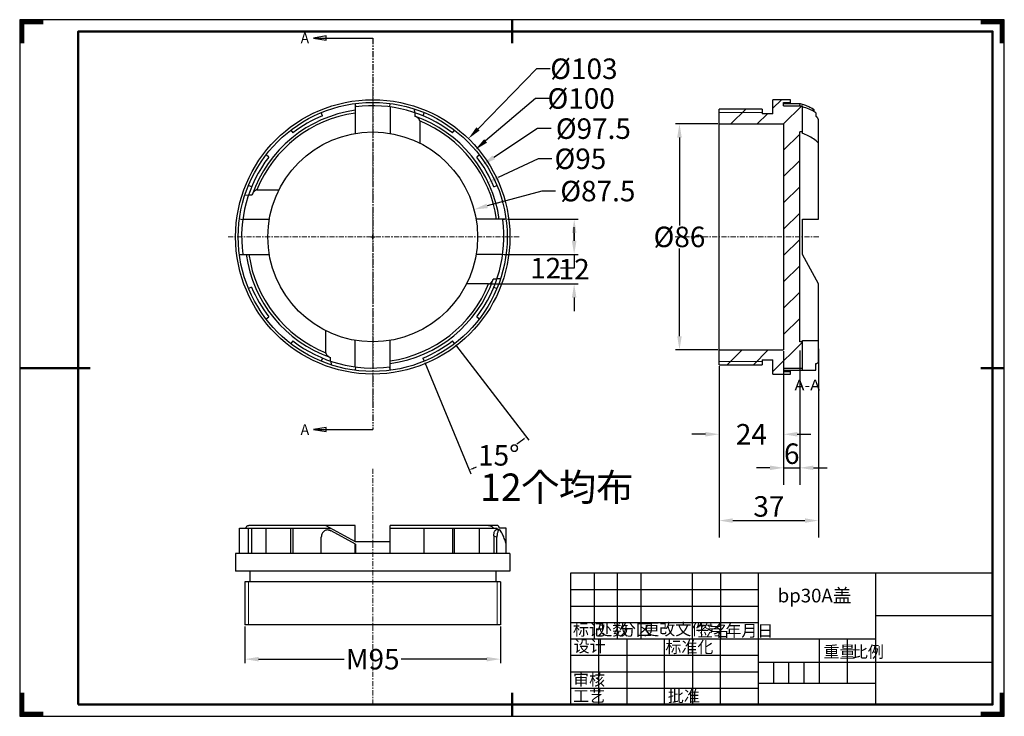
# Model space of a CAD drawing. Units: millimetres. Extents: x -1706 to -1433, y -1227 to -1051.
# Drawn here: x -1505 to -1433, y -1206 to -1155 of the extents above; entities that cross this region are included whole.
import ezdxf
from ezdxf.enums import TextEntityAlignment as Align

# ---------------------------------------------------------------- set-up
doc = ezdxf.new("R2010")
doc.units = ezdxf.units.MM
doc.linetypes.add('CENTER', pattern=[0.6, 0.375, -0.075, 0.075, -0.075])
doc.linetypes.add('PHANTOM', pattern=[0.8, 0.45, -0.05, 0.1, -0.05, 0.1, -0.05])
for name, color, linetype in [('DEFAULT_3', 7, 'PHANTOM'), ('图框_外框线', 7, 'Continuous'), ('图框_标题栏属性', 1, 'Continuous'), ('图框_标题栏文字', 6, 'Continuous')]:
    doc.layers.add(name, color=color, linetype=linetype)
for name, color, linetype, lineweight in [('图层1', 1, 'CENTER', 18), ('图层2', 3, 'Continuous', 20), ('图框_内框线', 5, 'Continuous', 50), ('图框_角线', 5, 'Continuous', 200)]:
    doc.layers.add(name, color=color, linetype=linetype, lineweight=lineweight)
doc.styles.add('工程字', font='gbenor.shx', dxfattribs={"bigfont": 'gbcbig.shx'})
doc.dimstyles.new('ISO-25', dxfattribs={"dimtxt": 2.5, "dimasz": 2.5, "dimexe": 1.25, "dimexo": 0.625, "dimtad": 1, "dimtxsty": 'Standard', "dimcen": 2.5, "dimadec": 0, "dimazin": 0, "dimtfac": 1, "dimtmove": 0, "dimatfit": 3, "dimfxl": 1, "dimarcsym": 0})
doc.dimstyles.get("Standard").update_dxf_attribs({"dimtxt": 0.15625, "dimasz": 0.1875, "dimexe": 0.18, "dimexo": 0.0625, "dimgap": 0.09, "dimtad": 0, "dimtih": 1, "dimtoh": 1, "dimzin": 4, "dimdsep": 46, "dimtxsty": 'Standard', "dimcen": 0.09, "dimadec": 0, "dimazin": 0, "dimtp": 0.01, "dimtm": 0.01, "dimtfac": 1, "dimtofl": 0, "dimtmove": 0, "dimatfit": 3, "dimfxl": 1, "dimtolj": 1, "dimtzin": 4, "dimarcsym": 0})

# ---------------------------------------------------------------- blocks, each defined once
blk = doc.blocks.new('GB_A3 title block')
at = {"layer": '图框_内框线'}
for points in [[(185, 292), (185, 282)], [(-25, 143.5), (5, 143.5)], [(395, 143.5), (385, 143.5)], [(185, -5), (185, 5)]]:
    blk.add_lwpolyline(points, dxfattribs=at)
blk.add_lwpolyline([(0, 0), (390, 0), (390, 287), (0, 287)], close=True, dxfattribs=at)
at = {"layer": '图框_外框线'}
for p, q in [((220, 56), (220, 28)), ((230, 28), (230, 56)), ((240, 56), (240, 28)), ((262, 28), (262, 56)), ((274, 56), (274, 28)), ((290, 56), (290, 0)), ((340, 56), (340, 0)), ((210, 49), (290, 49)), ((210, 42), (290, 42)), ((340, 38), (390, 38)), ((210, 35), (290, 35)), ((210, 28), (340, 28)), ((222, 0), (222, 28)), ((234, 28), (234, 0)), ((250, 0), (250, 28)), ((262, 28), (262, 0)), ((274, 0), (274, 28)), ((316, 28), (316, 9)), ((328, 28), (328, 9)), ((210, 21), (290, 21)), ((390, 18), (290, 18)), ((296.5, 18), (296.5, 9)), ((303, 18), (303, 9)), ((309.5, 18), (309.5, 9)), ((210, 14), (290, 14)), ((340, 9), (290, 9)), ((210, 7), (290, 7))]:
    blk.add_line(p, q, dxfattribs=at)
blk.add_lwpolyline([(-25, -5), (395, -5), (395, 292), (-25, 292)], close=True, dxfattribs=at)
blk.add_lwpolyline([(390, 56), (210, 56), (210, 0), (390, 0), (390, 56)], dxfattribs=at)
at = {"layer": '图框_角线', "flags": 128}
for points in [[(-24, 282), (-24, 291), (-15, 291)], [(385, 291), (394, 291), (394, 282)], [(-15, -4), (-24, -4), (-24, 5)], [(394, 5), (394, -4), (385, -4)]]:
    blk.add_lwpolyline(points, dxfattribs=at)
at = {"layer": '图框_标题栏属性', "style": '工程字'}
for tag, p in [('XXX2', (363.43, 46.93)), ('XXX1', (313.04, 40.8)), ('XXX3', (364.75, 28.53)), ('XXX4', (364.75, 8.82))]:
    blk.add_attdef(tag, text='', height=7, dxfattribs=at).set_placement(p, align=Align.MIDDLE)
for tag, height, p in [('XXX5', 3.5, (321.98, 13.58)), ('XXX6', 3.5, (333.6, 13.74)), ('XXX7', 5, (304.15, 4.04)), ('XXX8', 5, (327.55, 4.04))]:
    blk.add_attdef(tag, text='', height=height, dxfattribs=at).set_placement(p, align=Align.MIDDLE_CENTER)
at = {"layer": '图框_标题栏文字', "style": '工程字'}
for s, p in [('标记', (211, 29.44)), ('处数', (221, 29.44)), ('分区', (231, 29.44)), ('更改文件号', (241, 29.59)), ('签名', (264, 29)), ('年月日', (276, 29)), ('设计', (211.33, 22.35)), ('标准化', (250.44, 22)), ('重量', (317.89, 20)), ('比例', (330, 20)), ('审核', (211.05, 8.15)), ('工艺', (211.05, 1.15)), ('批准', (251.47, 1.15))]:
    blk.add_text(s, height=5, dxfattribs=at).set_placement(p)
blk = doc.blocks.new('*D51')
at = {"layer": 'Defpoints', "color": 0}
for p in [(-1456.384, -1162.223), (-1453.481, -1162.223), (-1453.481, -1178.758)]:
    blk.add_point(p, dxfattribs=at)
at = {"layer": '图层2', "color": 0, "lineweight": -2}
for p, q in [((-1453.584, -1162.223), (-1456.681, -1162.223)), ((-1456.384, -1163.223), (-1456.384, -1169.651)), ((-1456.384, -1177.758), (-1456.384, -1171.331)), ((-1453.584, -1178.758), (-1456.681, -1178.758))]:
    blk.add_line(p, q, dxfattribs=at)
at = {"layer": '图层2', "color": 0}
for points in [[(-1456.55, -1163.223), (-1456.217, -1163.223), (-1456.384, -1162.223)], [(-1456.55, -1177.758), (-1456.217, -1177.758), (-1456.384, -1178.758)]]:
    blk.add_solid(points, dxfattribs=at)
at = {"layer": '图层2', "color": 0, "lineweight": 18, "insert": (-1456.384, -1170.491), "char_height": 1.5, "attachment_point": 5}
blk.add_mtext('\\A1;%%C86', dxfattribs=at)
blk = doc.blocks.new('*D52')
at = {"layer": 'Defpoints', "color": 0}
for p in [(-1448.757, -1178.758), (-1453.481, -1179.841), (-1448.757, -1184.931)]:
    blk.add_point(p, dxfattribs=at)
at = {"layer": '图层2', "color": 0, "lineweight": -2}
for p, q in [((-1448.757, -1178.862), (-1448.757, -1185.228)), ((-1453.481, -1179.944), (-1453.481, -1185.228)), ((-1454.481, -1184.931), (-1455.481, -1184.931)), ((-1447.757, -1184.931), (-1446.757, -1184.931))]:
    blk.add_line(p, q, dxfattribs=at)
at = {"layer": '图层2', "color": 0}
for points in [[(-1454.481, -1184.764), (-1454.481, -1185.097), (-1453.481, -1184.931)], [(-1447.757, -1184.764), (-1447.757, -1185.097), (-1448.757, -1184.931)]]:
    blk.add_solid(points, dxfattribs=at)
at = {"layer": '图层2', "color": 0, "lineweight": 18, "insert": (-1451.119, -1184.931), "char_height": 1.5, "attachment_point": 5}
blk.add_mtext('\\A1;24', dxfattribs=at)
blk = doc.blocks.new('*D53')
at = {"layer": 'Defpoints', "color": 0}
for p in [(-1488.187, -1198.88), (-1469.486, -1198.88), (-1469.486, -1201.385)]:
    blk.add_point(p, dxfattribs=at)
at = {"layer": '图层2', "color": 0, "lineweight": -2}
for p, q in [((-1488.187, -1198.984), (-1488.187, -1201.683)), ((-1469.486, -1198.984), (-1469.486, -1201.683)), ((-1487.187, -1201.385), (-1480.927, -1201.385)), ((-1470.486, -1201.385), (-1476.747, -1201.385))]:
    blk.add_line(p, q, dxfattribs=at)
at = {"layer": '图层2', "color": 0}
for points in [[(-1487.187, -1201.219), (-1487.187, -1201.552), (-1488.187, -1201.385)], [(-1470.486, -1201.219), (-1470.486, -1201.552), (-1469.486, -1201.385)]]:
    blk.add_solid(points, dxfattribs=at)
at = {"layer": '图层2', "color": 0, "lineweight": 18, "insert": (-1478.837, -1201.385), "char_height": 1.5, "attachment_point": 5}
blk.add_mtext('\\A1;M95', dxfattribs=at)
blk = doc.blocks.new('*D54')
at = {"layer": 'Defpoints', "color": 0}
for p in [(-1472.995, -1178.104), (-1472.845, -1178.299), (-1475.164, -1179.357), (-1475.07, -1179.584), (-1470.315, -1186.86)]:
    blk.add_point(p, dxfattribs=at)
at = {"layer": '图层2', "color": 0, "lineweight": -2}
for p, q in [((-1472.782, -1178.381), (-1467.421, -1185.368)), ((-1475.03, -1179.679), (-1471.66, -1187.816))]:
    blk.add_line(p, q, dxfattribs=at)
for start, end in [(304.86425, 306.91787), (293.08213, 294.28067)]:
    blk.add_arc((-1478.837, -1170.491), 18.455, start, end, dxfattribs=at)
at = {"layer": '图层2', "color": 0}
for points in [[(-1467.77, -1185.22), (-1467.732, -1185.27), (-1467.602, -1185.132)], [(-1471.589, -1187.497), (-1471.613, -1187.439), (-1471.774, -1187.541)]]:
    blk.add_solid(points, dxfattribs=at)
at = {"layer": '图层2', "color": 0, "lineweight": 18, "insert": (-1469.609, -1186.473), "char_height": 1.5, "attachment_point": 5}
blk.add_mtext('\\A1;15°', dxfattribs=at)
blk = doc.blocks.new('*D55')
at = {"layer": 'Defpoints', "color": 0}
for p in [(-1469.223, -1171.775), (-1470.355, -1173.932), (-1464.093, -1173.932)]:
    blk.add_point(p, dxfattribs=at)
at = {"layer": '图层2', "color": 0, "lineweight": -2}
for p, q in [((-1464.093, -1170.775), (-1464.093, -1169.775)), ((-1469.12, -1171.775), (-1463.795, -1171.775)), ((-1470.251, -1173.932), (-1463.795, -1173.932)), ((-1464.093, -1174.932), (-1464.093, -1175.932))]:
    blk.add_line(p, q, dxfattribs=at)
at = {"layer": '图层2', "color": 0}
for points in [[(-1464.259, -1170.775), (-1463.926, -1170.775), (-1464.093, -1171.775)], [(-1464.259, -1174.932), (-1463.926, -1174.932), (-1464.093, -1173.932)]]:
    blk.add_solid(points, dxfattribs=at)
at = {"layer": '图层2', "color": 0, "lineweight": 18, "insert": (-1464.093, -1172.854), "char_height": 1.5, "attachment_point": 5}
blk.add_mtext('\\A1;12', dxfattribs=at)
blk = doc.blocks.new('*D56')
at = {"layer": 'Defpoints', "color": 0}
for p in [(-1469.078, -1169.206), (-1469.326, -1171.775), (-1464.087, -1171.775)]:
    blk.add_point(p, dxfattribs=at)
at = {"layer": '图层2', "color": 0, "lineweight": -2}
for p, q in [((-1468.975, -1169.206), (-1463.79, -1169.206)), ((-1464.087, -1170.206), (-1464.087, -1170.775)), ((-1469.223, -1171.775), (-1463.79, -1171.775)), ((-1464.087, -1171.775), (-1464.087, -1172.775)), ((-1464.087, -1172.775), (-1465.087, -1172.775))]:
    blk.add_line(p, q, dxfattribs=at)
at = {"layer": '图层2', "color": 0}
for points in [[(-1464.254, -1170.206), (-1463.921, -1170.206), (-1464.087, -1169.206)], [(-1464.254, -1170.775), (-1463.921, -1170.775), (-1464.087, -1171.775)]]:
    blk.add_solid(points, dxfattribs=at)
at = {"layer": '图层2', "color": 0, "lineweight": 18, "insert": (-1466.177, -1172.775), "char_height": 1.5, "attachment_point": 5}
blk.add_mtext('\\A1;12', dxfattribs=at)
blk = doc.blocks.new('*D57')
at = {"layer": 'Defpoints', "color": 0}
for p in [(-1471.426, -1168.486), (-1486.247, -1172.495)]:
    blk.add_point(p, dxfattribs=at)
at = {"layer": '图层2', "color": 0, "lineweight": -2}
for p, q in [((-1466.447, -1167.139), (-1470.46, -1168.225)), ((-1465.447, -1167.139), (-1466.447, -1167.139)), ((-1478.837, -1170.639), (-1478.837, -1170.342)), ((-1478.985, -1170.491), (-1478.688, -1170.491))]:
    blk.add_line(p, q, dxfattribs=at)
at = {"layer": '图层2', "color": 0}
blk.add_solid([(-1470.504, -1168.064), (-1470.417, -1168.386), (-1471.426, -1168.486)], dxfattribs=at)
at = {"layer": '图层2', "color": 0, "lineweight": 18, "insert": (-1462.357, -1167.139), "char_height": 1.5, "attachment_point": 5}
blk.add_mtext('\\A1;%%c87.5', dxfattribs=at)
blk = doc.blocks.new('*D58')
at = {"layer": 'Defpoints', "color": 0}
for p in [(-1470.558, -1166.584), (-1487.115, -1174.397)]:
    blk.add_point(p, dxfattribs=at)
at = {"layer": '图层2', "color": 0, "lineweight": -2}
for p, q in [((-1466.726, -1164.776), (-1469.654, -1166.157)), ((-1465.726, -1164.776), (-1466.726, -1164.776)), ((-1478.837, -1170.639), (-1478.837, -1170.342)), ((-1478.985, -1170.491), (-1478.688, -1170.491))]:
    blk.add_line(p, q, dxfattribs=at)
at = {"layer": '图层2', "color": 0}
blk.add_solid([(-1469.725, -1166.007), (-1469.583, -1166.308), (-1470.558, -1166.584)], dxfattribs=at)
at = {"layer": '图层2', "color": 0, "lineweight": 18, "insert": (-1463.636, -1164.776), "char_height": 1.5, "attachment_point": 5}
blk.add_mtext('\\A1;%%c95', dxfattribs=at)
blk = doc.blocks.new('*D59')
at = {"layer": 'Defpoints', "color": 0}
for p in [(-1470.815, -1165.222), (-1486.858, -1175.759)]:
    blk.add_point(p, dxfattribs=at)
at = {"layer": '图层2', "color": 0, "lineweight": -2}
for p, q in [((-1466.777, -1162.57), (-1469.98, -1164.673)), ((-1465.777, -1162.57), (-1466.777, -1162.57)), ((-1478.837, -1170.639), (-1478.837, -1170.342)), ((-1478.985, -1170.491), (-1478.688, -1170.491))]:
    blk.add_line(p, q, dxfattribs=at)
at = {"layer": '图层2', "color": 0}
blk.add_solid([(-1470.071, -1164.534), (-1469.888, -1164.813), (-1470.815, -1165.222)], dxfattribs=at)
at = {"layer": '图层2', "color": 0, "lineweight": 18, "insert": (-1462.687, -1162.57), "char_height": 1.5, "attachment_point": 5}
blk.add_mtext('\\A1;%%c97.5', dxfattribs=at)
blk = doc.blocks.new('*D60')
at = {"layer": 'Defpoints', "color": 0}
for p in [(-1471.336, -1164.118), (-1486.337, -1176.864)]:
    blk.add_point(p, dxfattribs=at)
at = {"layer": '图层2', "color": 0, "lineweight": -2}
for p, q in [((-1466.919, -1160.365), (-1470.574, -1163.47)), ((-1465.919, -1160.365), (-1466.919, -1160.365)), ((-1478.837, -1170.639), (-1478.837, -1170.342)), ((-1478.985, -1170.491), (-1478.688, -1170.491))]:
    blk.add_line(p, q, dxfattribs=at)
at = {"layer": '图层2', "color": 0}
blk.add_solid([(-1470.682, -1163.343), (-1470.466, -1163.597), (-1471.336, -1164.118)], dxfattribs=at)
at = {"layer": '图层2', "color": 0, "lineweight": 18, "insert": (-1463.579, -1160.365), "char_height": 1.5, "attachment_point": 5}
blk.add_mtext('\\A1;%%c100', dxfattribs=at)
blk = doc.blocks.new('*D61')
at = {"layer": 'Defpoints', "color": 0}
for p in [(-1471.828, -1163.302), (-1485.845, -1177.679)]:
    blk.add_point(p, dxfattribs=at)
at = {"layer": '图层2', "color": 0, "lineweight": -2}
for p, q in [((-1466.843, -1158.189), (-1471.13, -1162.586)), ((-1465.843, -1158.189), (-1466.843, -1158.189)), ((-1478.837, -1170.639), (-1478.837, -1170.342)), ((-1478.985, -1170.491), (-1478.688, -1170.491))]:
    blk.add_line(p, q, dxfattribs=at)
at = {"layer": '图层2', "color": 0}
blk.add_solid([(-1471.249, -1162.47), (-1471.011, -1162.703), (-1471.828, -1163.302)], dxfattribs=at)
at = {"layer": '图层2', "color": 0, "lineweight": 18, "insert": (-1463.378, -1158.189), "char_height": 1.5, "attachment_point": 5}
blk.add_mtext('\\A1;%%c103', dxfattribs=at)
blk = doc.blocks.new('*D62')
at = {"color": 0, "lineweight": -2}
for p, q in [((-1446.198, -1178.685), (-1446.198, -1192.496)), ((-1453.481, -1180.466), (-1453.481, -1192.496)), ((-1452.481, -1191.246), (-1447.198, -1191.246))]:
    blk.add_line(p, q, dxfattribs=at)
at = {"color": 0}
for points in [[(-1452.481, -1191.08), (-1452.481, -1191.413), (-1453.481, -1191.246)], [(-1447.198, -1191.08), (-1447.198, -1191.413), (-1446.198, -1191.246)]]:
    blk.add_solid(points, dxfattribs=at)
at = {"layer": 'Defpoints', "color": 0}
for p in [(-1446.198, -1178.06), (-1453.481, -1179.841), (-1446.198, -1191.246)]:
    blk.add_point(p, dxfattribs=at)
at = {"color": 0, "insert": (-1449.839, -1190.406), "char_height": 1.5, "attachment_point": 5}
blk.add_mtext('37', dxfattribs=at)
blk = doc.blocks.new('*D63')
at = {"color": 0, "lineweight": -2}
for p, q in [((-1447.575, -1178.793), (-1447.575, -1188.636)), ((-1448.757, -1179.383), (-1448.757, -1188.636)), ((-1449.757, -1187.386), (-1450.757, -1187.386)), ((-1448.757, -1187.386), (-1447.575, -1187.386)), ((-1446.575, -1187.386), (-1445.575, -1187.386))]:
    blk.add_line(p, q, dxfattribs=at)
at = {"color": 0}
for points in [[(-1449.757, -1187.22), (-1449.757, -1187.553), (-1448.757, -1187.386)], [(-1446.575, -1187.22), (-1446.575, -1187.553), (-1447.575, -1187.386)]]:
    blk.add_solid(points, dxfattribs=at)
at = {"layer": 'Defpoints', "color": 0}
for p in [(-1447.575, -1178.168), (-1448.757, -1178.758), (-1447.575, -1187.386)]:
    blk.add_point(p, dxfattribs=at)
at = {"color": 0, "insert": (-1448.166, -1186.546), "char_height": 1.5, "attachment_point": 5}
blk.add_mtext('6', dxfattribs=at)

msp = doc.modelspace()

# ---------------------------------------------------------------- linework, layer by layer
at = {"color": 7, "linetype": 'Continuous'}
for p, q in [((-1483.177, -1155.944), (-1478.837, -1155.944)), ((-1480.121, -1160.732), (-1480.089, -1160.976)), ((-1480.121, -1160.732), (-1480.121, -1162.922)), ((-1477.584, -1160.976), (-1477.552, -1160.732)), ((-1477.552, -1160.981), (-1477.552, -1162.922)), ((-1448.245, -1160.451), (-1449.544, -1160.451)), ((-1449.544, -1161.485), (-1449.544, -1160.451)), ((-1448.757, -1160.648), (-1448.245, -1160.648)), ((-1448.757, -1160.894), (-1448.757, -1160.648)), ((-1448.757, -1160.732), (-1447.558, -1160.732)), ((-1448.757, -1160.894), (-1447.379, -1160.894)), ((-1448.245, -1160.732), (-1448.245, -1160.451)), ((-1447.57, -1160.894), (-1447.558, -1160.732)), ((-1447.379, -1162.922), (-1447.379, -1160.894)), ((-1482.509, -1161.625), (-1482.603, -1161.397)), ((-1475.8, -1161.128), (-1475.781, -1161.393)), ((-1475.755, -1161.403), (-1475.755, -1161.663)), ((-1475.07, -1161.397), (-1475.164, -1161.625)), ((-1450.331, -1161.14), (-1453.481, -1161.14)), ((-1453.481, -1179.841), (-1453.481, -1161.14)), ((-1450.331, -1161.14), (-1450.331, -1161.485)), ((-1449.544, -1161.485), (-1450.331, -1161.485)), ((-1446.394, -1161.403), (-1446.394, -1161.663)), ((-1475.395, -1162.009), (-1475.395, -1163.628)), ((-1453.481, -1162.223), (-1448.757, -1162.223)), ((-1448.757, -1162.223), (-1448.757, -1178.758)), ((-1446.198, -1169.206), (-1446.198, -1162.009)), ((-1484.828, -1162.682), (-1484.678, -1162.877)), ((-1472.995, -1162.877), (-1472.845, -1162.682)), ((-1447.379, -1162.813), (-1447.575, -1162.813)), ((-1447.575, -1178.168), (-1447.575, -1162.813)), ((-1486.45, -1164.649), (-1486.645, -1164.499)), ((-1471.028, -1164.499), (-1471.223, -1164.649)), ((-1487.703, -1166.818), (-1487.93, -1166.724)), ((-1469.971, -1166.818), (-1469.743, -1166.724)), ((-1487.934, -1167.435), (-1488.199, -1167.454)), ((-1487.925, -1167.409), (-1487.664, -1167.409)), ((-1487.318, -1167.049), (-1485.699, -1167.049)), ((-1488.351, -1169.238), (-1488.595, -1169.206)), ((-1488.347, -1169.206), (-1486.405, -1169.206)), ((-1469.078, -1169.206), (-1471.268, -1169.206)), ((-1469.078, -1169.206), (-1469.322, -1169.238)), ((-1447.379, -1171.775), (-1447.379, -1169.206)), ((-1447.379, -1169.206), (-1446.198, -1169.206)), ((-1488.595, -1171.775), (-1488.351, -1171.743)), ((-1488.595, -1171.775), (-1486.405, -1171.775)), ((-1469.326, -1171.775), (-1471.268, -1171.775)), ((-1469.322, -1171.743), (-1469.078, -1171.775)), ((-1446.198, -1173.932), (-1447.379, -1171.775)), ((-1470.355, -1173.932), (-1471.974, -1173.932)), ((-1469.748, -1173.573), (-1470.009, -1173.573)), ((-1469.739, -1173.546), (-1469.474, -1173.527)), ((-1446.198, -1179.554), (-1446.198, -1173.932)), ((-1487.703, -1174.163), (-1487.93, -1174.257)), ((-1469.971, -1174.163), (-1469.743, -1174.257)), ((-1486.645, -1176.482), (-1486.45, -1176.333)), ((-1471.223, -1176.333), (-1471.028, -1176.482)), ((-1482.278, -1178.972), (-1482.278, -1177.353)), ((-1484.678, -1178.104), (-1484.828, -1178.299)), ((-1480.121, -1180.001), (-1480.121, -1178.06)), ((-1477.552, -1180.249), (-1477.552, -1178.06)), ((-1472.845, -1178.299), (-1472.995, -1178.104)), ((-1447.379, -1178.168), (-1447.575, -1178.168)), ((-1447.379, -1180.249), (-1447.379, -1178.06)), ((-1447.379, -1178.06), (-1446.198, -1178.06)), ((-1453.481, -1178.758), (-1448.757, -1178.758)), ((-1482.509, -1179.357), (-1482.603, -1179.584)), ((-1481.918, -1179.579), (-1481.918, -1179.318)), ((-1481.892, -1179.588), (-1481.873, -1179.853)), ((-1475.164, -1179.357), (-1475.07, -1179.584)), ((-1450.331, -1179.497), (-1450.331, -1179.841)), ((-1450.331, -1179.497), (-1449.544, -1179.497)), ((-1449.544, -1180.53), (-1449.544, -1179.497)), ((-1446.394, -1180.249), (-1446.394, -1179.752)), ((-1480.089, -1180.005), (-1480.121, -1180.249)), ((-1477.552, -1180.249), (-1477.584, -1180.005)), ((-1453.481, -1179.841), (-1450.331, -1179.841)), ((-1449.544, -1180.53), (-1448.245, -1180.53)), ((-1448.757, -1180.087), (-1448.757, -1180.333)), ((-1448.757, -1180.087), (-1447.379, -1180.087)), ((-1448.757, -1180.249), (-1446.394, -1180.249)), ((-1448.757, -1180.333), (-1448.245, -1180.333)), ((-1448.245, -1180.53), (-1448.245, -1180.249)), ((-1483.177, -1184.584), (-1478.837, -1184.584)), ((-1488.595, -1191.794), (-1481.918, -1191.794)), ((-1488.595, -1193.644), (-1488.595, -1191.794)), ((-1487.93, -1193.644), (-1487.93, -1191.794)), ((-1480.121, -1191.597), (-1487.9, -1191.597)), ((-1487.703, -1191.794), (-1487.703, -1193.644)), ((-1486.645, -1193.644), (-1486.645, -1191.794)), ((-1484.828, -1193.644), (-1484.828, -1191.794)), ((-1484.678, -1191.794), (-1484.678, -1193.644)), ((-1482.278, -1191.597), (-1480.121, -1192.778)), ((-1480.089, -1192.975), (-1481.873, -1191.998)), ((-1480.121, -1192.778), (-1480.121, -1191.597)), ((-1469.774, -1191.597), (-1477.552, -1191.597)), ((-1477.552, -1193.644), (-1477.552, -1191.597)), ((-1477.552, -1191.794), (-1469.748, -1191.794)), ((-1475.07, -1193.644), (-1475.07, -1191.794)), ((-1472.995, -1191.794), (-1472.995, -1193.644)), ((-1472.845, -1193.644), (-1472.845, -1191.794)), ((-1471.028, -1193.644), (-1471.028, -1191.794)), ((-1469.56, -1191.932), (-1469.814, -1191.932)), ((-1469.078, -1191.794), (-1469.575, -1191.794)), ((-1469.078, -1193.644), (-1469.078, -1191.794)), ((-1482.603, -1193.644), (-1482.603, -1192.448)), ((-1480.121, -1192.778), (-1477.552, -1192.778)), ((-1477.584, -1192.778), (-1477.584, -1193.644)), ((-1469.971, -1192.368), (-1469.971, -1193.644)), ((-1469.971, -1192.368), (-1469.743, -1192.448)), ((-1469.743, -1193.644), (-1469.743, -1192.448)), ((-1469.078, -1192.778), (-1469.132, -1192.778)), ((-1480.121, -1193.644), (-1480.121, -1192.957)), ((-1480.089, -1192.975), (-1480.089, -1193.644)), ((-1468.797, -1193.644), (-1488.876, -1193.644)), ((-1488.876, -1193.644), (-1488.876, -1194.943)), ((-1468.797, -1193.644), (-1468.797, -1194.943)), ((-1468.797, -1194.943), (-1488.876, -1194.943)), ((-1487.842, -1194.943), (-1487.842, -1195.731)), ((-1469.831, -1194.943), (-1469.831, -1195.731)), ((-1469.486, -1195.731), (-1488.187, -1195.731)), ((-1488.187, -1195.731), (-1488.187, -1198.88)), ((-1469.486, -1195.731), (-1469.486, -1198.88)), ((-1469.486, -1198.88), (-1488.187, -1198.88))]:
    msp.add_line(p, q, dxfattribs=at)
at = {"color": 2, "linetype": 'Continuous'}
for p, q in [((-1448.913, -1160.451), (-1449.544, -1161.082)), ((-1447.429, -1160.894), (-1448.758, -1162.223)), ((-1453.456, -1161.14), (-1453.481, -1161.165)), ((-1451.529, -1161.14), (-1452.612, -1162.223)), ((-1449.947, -1161.485), (-1450.685, -1162.223)), ((-1447.575, -1162.967), (-1448.757, -1164.148)), ((-1447.379, -1162.77), (-1447.422, -1162.813)), ((-1447.575, -1164.894), (-1448.757, -1166.075)), ((-1447.575, -1166.821), (-1448.757, -1168.002)), ((-1447.575, -1168.748), (-1448.757, -1169.929)), ((-1447.575, -1170.675), (-1448.757, -1171.856)), ((-1447.575, -1172.602), (-1448.757, -1173.783)), ((-1447.575, -1174.528), (-1448.757, -1175.709)), ((-1447.575, -1176.455), (-1448.757, -1177.636)), ((-1447.379, -1178.185), (-1449.544, -1180.351)), ((-1451.805, -1178.758), (-1452.888, -1179.841)), ((-1449.879, -1178.758), (-1450.961, -1179.841))]:
    msp.add_line(p, q, dxfattribs=at)
at = {"color": 7, "linetype": 'Continuous'}
for points in [[(-1482.24, -1155.788), (-1483.177, -1155.944), (-1482.24, -1156.1), (-1482.24, -1155.788)], [(-1482.24, -1184.428), (-1483.177, -1184.584), (-1482.24, -1184.74), (-1482.24, -1184.428)]]:
    msp.add_lwpolyline(points, dxfattribs=at)
for radius in [10.039, 9.843, 7.677]:
    msp.add_circle((-1478.837, -1170.491), radius, dxfattribs=at)
for radius, start, end in [(9.596, 52.5, 97.5), (9.35, 97.89719, 160.75511), (9.154, 98.06814, 157.91604), (9.596, 112.5, 127.5), (9.35, 7.89719, 70.75511), (9.154, 8.0682, 67.91602), (9.596, 142.5, 187.5), (9.596, 22.5, 37.5), (9.596, 322.5, 7.5), (9.35, 187.89719, 250.75511), (9.154, 188.068, 247.91531), (9.35, 277.89719, 340.75511), (9.154, 278.06824, 337.91611), (9.596, 202.5, 217.5), (9.596, 232.5, 277.5), (9.596, 292.5, 307.5)]:
    msp.add_arc((-1478.837, -1170.491), radius, start, end, dxfattribs=at)
for points in [[(-1447.558, -1160.732), (-1447.233, -1160.829), (-1446.913, -1160.961), (-1446.599, -1161.128)], [(-1446.546, -1161.313), (-1446.88, -1161.149), (-1447.379, -1160.981)], [(-1475.672, -1161.697), (-1475.683, -1161.692), (-1475.755, -1161.663)], [(-1475.395, -1162.009), (-1475.401, -1161.966), (-1475.419, -1161.923), (-1475.445, -1161.881), (-1475.479, -1161.839), (-1475.519, -1161.8), (-1475.566, -1161.762), (-1475.621, -1161.726), (-1475.672, -1161.697)], [(-1446.592, -1161.299), (-1446.594, -1161.261), (-1446.599, -1161.128)], [(-1446.599, -1161.128), (-1446.548, -1161.171), (-1446.533, -1161.214)], [(-1446.394, -1161.403), (-1446.546, -1161.313)], [(-1446.532, -1161.33), (-1446.532, -1161.324), (-1446.532, -1161.214)], [(-1446.198, -1162.009), (-1446.201, -1161.966), (-1446.211, -1161.923), (-1446.225, -1161.881), (-1446.243, -1161.839), (-1446.266, -1161.8), (-1446.291, -1161.762), (-1446.321, -1161.726), (-1446.355, -1161.692), (-1446.394, -1161.663)], [(-1446.198, -1163.628), (-1446.575, -1163.324), (-1446.97, -1163.087), (-1447.379, -1162.922)], [(-1487.319, -1167.049), (-1487.361, -1167.056), (-1487.404, -1167.073), (-1487.446, -1167.099), (-1487.488, -1167.133), (-1487.527, -1167.173), (-1487.565, -1167.22), (-1487.601, -1167.275), (-1487.635, -1167.337), (-1487.664, -1167.409)], [(-1470.355, -1173.932), (-1470.312, -1173.926), (-1470.269, -1173.908), (-1470.227, -1173.882), (-1470.185, -1173.848), (-1470.146, -1173.808), (-1470.108, -1173.761), (-1470.072, -1173.707), (-1470.038, -1173.644), (-1470.009, -1173.573)], [(-1482.278, -1178.973), (-1482.272, -1179.015), (-1482.254, -1179.058), (-1482.228, -1179.101), (-1482.194, -1179.142), (-1482.154, -1179.181), (-1482.107, -1179.219), (-1482.052, -1179.255), (-1482.001, -1179.284)], [(-1482.001, -1179.284), (-1481.99, -1179.289), (-1481.918, -1179.318)], [(-1446.394, -1179.752), (-1446.334, -1179.743), (-1446.279, -1179.714), (-1446.235, -1179.671), (-1446.207, -1179.615), (-1446.198, -1179.554)], [(-1488.098, -1191.794), (-1488.089, -1191.733), (-1488.06, -1191.678), (-1488.017, -1191.635), (-1487.961, -1191.606), (-1487.899, -1191.597)], [(-1482.125, -1191.932), (-1482.133, -1191.932), (-1482.258, -1191.951), (-1482.373, -1192.002), (-1482.469, -1192.083), (-1482.541, -1192.186), (-1482.587, -1192.311), (-1482.603, -1192.448)], [(-1481.873, -1191.998), (-1482.001, -1191.947), (-1482.125, -1191.932)], [(-1482.105, -1191.932), (-1482.001, -1191.945), (-1481.892, -1191.988)], [(-1470.355, -1191.597), (-1470.312, -1191.6), (-1470.269, -1191.61), (-1470.227, -1191.624), (-1470.185, -1191.643), (-1470.146, -1191.665), (-1470.108, -1191.691), (-1470.072, -1191.72), (-1470.038, -1191.755), (-1470.009, -1191.794)], [(-1469.971, -1192.368), (-1469.965, -1192.251), (-1469.948, -1192.145), (-1469.924, -1192.057), (-1469.892, -1191.991), (-1469.856, -1191.948), (-1469.816, -1191.932), (-1469.814, -1191.932)], [(-1469.575, -1191.794), (-1469.584, -1191.733), (-1469.613, -1191.678), (-1469.656, -1191.635), (-1469.712, -1191.606), (-1469.774, -1191.597)], [(-1469.748, -1191.794), (-1469.669, -1191.928)], [(-1469.56, -1191.932), (-1469.563, -1191.932), (-1469.608, -1191.951), (-1469.651, -1192.002), (-1469.689, -1192.083), (-1469.718, -1192.187), (-1469.737, -1192.311), (-1469.743, -1192.448)], [(-1469.474, -1191.998), (-1469.517, -1191.947), (-1469.56, -1191.932)], [(-1469.078, -1192.957), (-1469.175, -1192.632), (-1469.307, -1192.312), (-1469.474, -1191.998)]]:
    msp.add_spline(points, degree=3, dxfattribs=at)
at = {"layer": 'DEFAULT_3', "color": 7, "linetype": 'PHANTOM'}
msp.add_line((-1478.837, -1155.944), (-1478.837, -1184.584), dxfattribs=at)
at = {"layer": '图层1', "lineweight": 18}
for p, q in [((-1478.837, -1182.845), (-1478.837, -1158.559)), ((-1489.427, -1170.491), (-1468.094, -1170.491)), ((-1456.692, -1170.491), (-1446.099, -1170.491)), ((-1478.837, -1187.459), (-1478.837, -1204.74))]:
    msp.add_line(p, q, dxfattribs=at)
at = {"layer": '图层2', "lineweight": 18}
for p, q in [((-1450.331, -1161.383), (-1453.481, -1161.383)), ((-1450.331, -1179.599), (-1453.481, -1179.599)), ((-1487.94, -1195.731), (-1487.94, -1198.88)), ((-1469.733, -1195.731), (-1469.733, -1198.88))]:
    msp.add_line(p, q, dxfattribs=at)

# ---------------------------------------------------------------- block references
at = {"xscale": 0.1716000000001259, "yscale": 0.1715999999998985, "zscale": 0.1716}
msp.add_blockref('GB_A3 title block', (-1500.388, -1204.708), dxfattribs=at)

# ---------------------------------------------------------------- texts
at = {"color": 7, "linetype": 'Continuous', "width": 1.2}
for p, p2 in [((-1484.115, -1156.335), (-1483.49, -1156.335)), ((-1484.115, -1184.974), (-1483.49, -1184.974))]:
    msp.add_text('A', height=0.781, dxfattribs=at).set_placement(p, p2, align=Align.FIT)
at = {"color": 2, "linetype": 'Continuous', "width": 0.9}
msp.add_text('A-A', height=0.7812, dxfattribs=at).set_placement((-1447.964, -1181.725), (-1446.089, -1181.725), align=Align.FIT)
at = {"insert": (-1449.194, -1196.232), "char_height": 1, "width": 6, "attachment_point": 1}
msp.add_mtext('bp30A{\\fSimSun|b0|i0|c134|p54;盖}', dxfattribs=at)
at = {"layer": '图层2', "lineweight": 18, "insert": (-1470.969, -1187.804), "char_height": 2, "width": 15.52811, "attachment_point": 1}
msp.add_mtext('{\\fFangSong_GB2312|b0|i0|c134|p49;12个均布}', dxfattribs=at)

# ---------------------------------------------------------------- dimensions: what is measured, and where the dimension line sits
at = {"color": 3}
dim = msp.add_linear_dim(base=(-1446.198, -1191.246), p1=(-1453.481, -1179.841), p2=(-1446.198, -1178.06), text='37', dimstyle='ISO-25', override={"dimtxt": 1.5, "dimasz": 1, "dimgap": 0.09, "dimsah": 1}, dxfattribs=at)
dim.commit()
dim.dimension.update_dxf_attribs({"geometry": '*D62', "text_midpoint": (-1449.839, -1191.246), "dimtype": 160})
dim = msp.add_linear_dim(base=(-1447.575, -1187.386), p1=(-1448.757, -1178.758), p2=(-1447.575, -1178.168), text='6', dimstyle='ISO-25', override={"dimtxt": 1.5, "dimasz": 1, "dimgap": 0.09}, dxfattribs=at)
dim.commit()
dim.dimension.update_dxf_attribs({"geometry": '*D63', "text_midpoint": (-1448.166, -1186.546)})
at = {"layer": '图层2', "lineweight": 18}
for p1, p2, text, picture, middle in [((-1485.845, -1177.679), (-1471.828, -1163.302), '%%c103', '*D61', (-1463.378, -1158.189)), ((-1486.337, -1176.864), (-1471.336, -1164.118), '%%c100', '*D60', (-1463.579, -1160.365)), ((-1486.858, -1175.759), (-1470.815, -1165.222), '%%c97.5', '*D59', (-1462.687, -1162.57)), ((-1487.115, -1174.397), (-1470.558, -1166.584), '%%c95', '*D58', (-1463.636, -1164.776)), ((-1486.247, -1172.495), (-1471.426, -1168.486), '%%c87.5', '*D57', (-1462.357, -1167.139))]:
    dim = msp.add_diameter_dim_2p(p1=p1, p2=p2, text=text, dimstyle='Standard', override={"dimtxt": 1.5, "dimasz": 1, "dimexe": 0.297638, "dimexo": 0.103346, "dimzin": 0, "dimcen": 0.148819, "dimtp": 0, "dimtm": 0, "dimtzin": 0}, dxfattribs=at)
    dim.commit()
    dim.dimension.update_dxf_attribs({"geometry": picture, "text_midpoint": middle, "dimtype": 163})
for base, p1, p2, text, picture, middle in [((-1456.384, -1162.223), (-1453.481, -1178.758), (-1453.481, -1162.223), '%%C86', '*D51', (-1456.384, -1170.491)), ((-1464.087, -1171.775), (-1469.078, -1169.206), (-1469.326, -1171.775), '12', '*D56', (-1466.177, -1172.775)), ((-1464.093, -1173.932), (-1469.223, -1171.775), (-1470.355, -1173.932), '12', '*D55', (-1464.093, -1172.854))]:
    dim = msp.add_linear_dim(base=base, p1=p1, p2=p2, angle=90, text=text, dimstyle='Standard', override={"dimtxt": 1.5, "dimasz": 1, "dimexe": 0.297638, "dimexo": 0.103346, "dimzin": 0, "dimcen": 0.148819, "dimtp": 0, "dimtm": 0, "dimtzin": 0}, dxfattribs=at)
    dim.commit()
    dim.dimension.update_dxf_attribs({"geometry": picture, "text_midpoint": middle})
dim = msp.add_angular_dim_2l(base=(-1470.315, -1186.86), line1=((-1472.845, -1178.299), (-1472.995, -1178.104)), line2=((-1475.164, -1179.357), (-1475.07, -1179.584)), dimstyle='Standard', override={"dimtxt": 1.5, "dimexe": 0.297638, "dimexo": 0.103346, "dimzin": 0, "dimcen": 0.148819, "dimtp": 0, "dimtm": 0, "dimtzin": 0}, dxfattribs=at)
dim.commit()
dim.dimension.update_dxf_attribs({"geometry": '*D54', "text_midpoint": (-1469.609, -1186.473)})
for base, p1, p2, text, picture, middle in [((-1448.757, -1184.931), (-1453.481, -1179.841), (-1448.757, -1178.758), '24', '*D52', (-1451.119, -1184.931)), ((-1469.486, -1201.385), (-1488.187, -1198.88), (-1469.486, -1198.88), 'M95', '*D53', (-1478.837, -1201.385))]:
    dim = msp.add_linear_dim(base=base, p1=p1, p2=p2, text=text, dimstyle='Standard', override={"dimtxt": 1.5, "dimasz": 1, "dimexe": 0.297638, "dimexo": 0.103346, "dimzin": 0, "dimcen": 0.148819, "dimtp": 0, "dimtm": 0, "dimtzin": 0}, dxfattribs=at)
    dim.commit()
    dim.dimension.update_dxf_attribs({"geometry": picture, "text_midpoint": middle})

doc.saveas('drawing.dxf')
